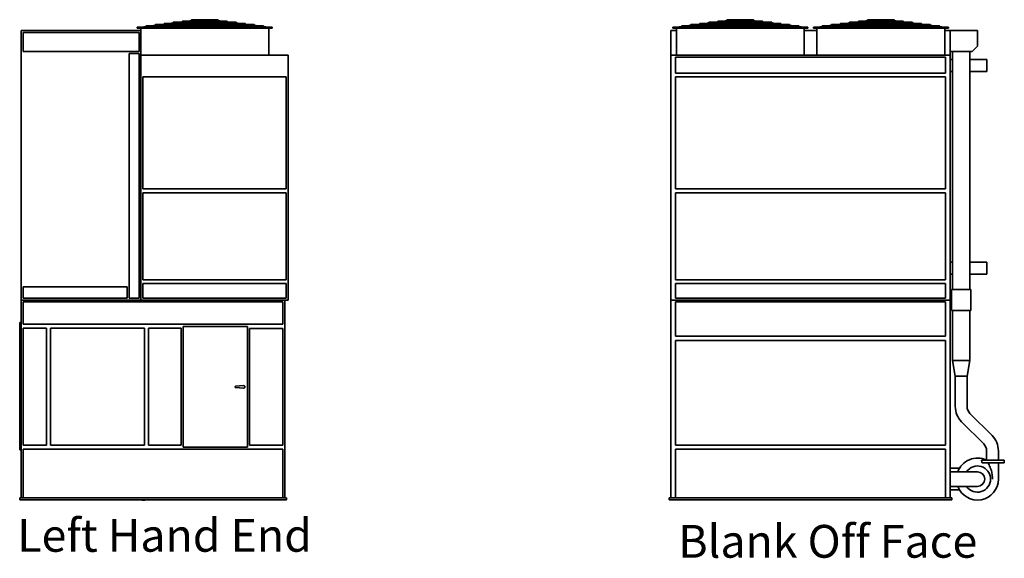
# Model space of a CAD drawing. Units: inches. Extents: x 81 to 991, y 214 to 644.
# Drawn here: x 615 to 991, y 218 to 423 of the extents above; entities that cross this region are included whole.
import ezdxf

# ---------------------------------------------------------------- set-up
doc = ezdxf.new("R2010")
doc.units = ezdxf.units.IN
doc.header["$LTSCALE"] = 100
doc.header["$MEASUREMENT"] = 0
doc.layers.add('Symbol (ANSI)', color=7, linetype='Continuous', lineweight=25)
doc.layers.add('Visible (ANSI)', color=7, linetype='Continuous', lineweight=35)
doc.styles.add('Label Text (ANSI)', font='TAHOMA.TTF')

msp = doc.modelspace()

# ---------------------------------------------------------------- linework, layer by layer
at = {"layer": 'Visible (ANSI)'}
for p, q in [((667, 420.66), (665.48, 420.46)), ((704.61, 420.91), (667, 420.91)), ((667, 420.66), (704.61, 420.66)), ((668.95, 420.66), (667.43, 420.46)), ((670.46, 421.11), (668.94, 420.91)), ((701.15, 421.36), (670.45, 421.36)), ((670.45, 421.11), (701.15, 421.11)), ((672.41, 421.11), (670.89, 420.91)), ((672.5, 420.66), (671.43, 420.46)), ((673.91, 421.55), (672.39, 421.36)), ((673.89, 420.66), (672.82, 420.46)), ((674.95, 421.11), (673.87, 420.91)), ((697.7, 421.8), (673.9, 421.8)), ((673.9, 421.55), (697.7, 421.55)), ((675.86, 421.55), (674.34, 421.36)), ((676.34, 421.11), (675.26, 420.91)), ((677.36, 422), (675.84, 421.8)), ((677.39, 421.55), (676.31, 421.36)), ((694.25, 422.25), (677.36, 422.25)), ((677.36, 422), (694.25, 422)), ((678.78, 421.55), (677.7, 421.36)), ((679.31, 422), (677.79, 421.8)), ((679.83, 422), (678.76, 421.8)), ((680.82, 422.44), (679.3, 422.25)), ((681.22, 422), (680.14, 421.8)), ((690.79, 422.69), (680.81, 422.69)), ((680.81, 422.44), (690.79, 422.44)), ((682.27, 422.44), (681.2, 422.25)), ((683.66, 422.44), (682.59, 422.25)), ((683.29, 422.76), (682.75, 422.69)), ((683.29, 422.69), (683.29, 422.76)), ((683.68, 422.7), (683.3, 422.7)), ((683.3, 422.69), (683.3, 422.7)), ((684.01, 422.76), (683.64, 422.69)), ((685.69, 422.7), (684.1, 422.7)), ((685.68, 422.44), (685.68, 422.25)), ((685.68, 422), (685.68, 421.8)), ((685.68, 421.55), (685.68, 421.36)), ((685.68, 421.11), (685.68, 420.91)), ((685.68, 420.66), (685.68, 420.46)), ((687.5, 422.7), (685.91, 422.7)), ((685.93, 422.44), (685.93, 422.25)), ((685.93, 422), (685.93, 421.8)), ((685.93, 421.55), (685.93, 421.36)), ((685.93, 421.11), (685.93, 420.91)), ((685.93, 420.66), (685.93, 420.46)), ((687.59, 422.76), (687.96, 422.69)), ((688.3, 422.7), (687.92, 422.7)), ((687.94, 422.44), (689.02, 422.25)), ((688.3, 422.69), (688.3, 422.7)), ((688.32, 422.76), (688.31, 422.69)), ((688.32, 422.76), (688.85, 422.69)), ((689.33, 422.44), (690.41, 422.25)), ((690.38, 422), (691.46, 421.8)), ((690.78, 422.44), (692.3, 422.25)), ((691.77, 422), (692.85, 421.8)), ((692.29, 422), (693.81, 421.8)), ((692.82, 421.55), (693.9, 421.36)), ((694.21, 421.55), (695.29, 421.36)), ((694.24, 422), (695.76, 421.8)), ((695.27, 421.11), (696.34, 420.91)), ((695.74, 421.55), (697.26, 421.36)), ((696.66, 421.11), (697.73, 420.91)), ((697.69, 421.55), (699.21, 421.36)), ((697.71, 420.66), (698.78, 420.46)), ((699.1, 420.66), (700.17, 420.46)), ((699.19, 421.11), (700.71, 420.91)), ((701.14, 421.11), (702.66, 420.91)), ((702.65, 420.66), (704.17, 420.46)), ((704.6, 420.66), (706.12, 420.46)), ((871.22, 420.66), (869.7, 420.46)), ((908.82, 420.91), (871.21, 420.91)), ((871.21, 420.66), (908.82, 420.66)), ((873.17, 420.66), (871.65, 420.46)), ((874.67, 421.11), (873.15, 420.91)), ((905.37, 421.36), (874.66, 421.36)), ((874.66, 421.11), (905.37, 421.11)), ((876.62, 421.11), (875.1, 420.91)), ((876.72, 420.66), (875.64, 420.46)), ((878.12, 421.55), (876.6, 421.36)), ((878.11, 420.66), (877.03, 420.46)), ((879.16, 421.11), (878.08, 420.91)), ((901.91, 421.8), (878.12, 421.8)), ((878.12, 421.55), (901.91, 421.55)), ((880.07, 421.55), (878.55, 421.36)), ((880.55, 421.11), (879.47, 420.91)), ((881.58, 422), (880.06, 421.8)), ((881.6, 421.55), (880.53, 421.36)), ((898.46, 422.25), (881.57, 422.25)), ((881.57, 422), (898.46, 422)), ((882.99, 421.55), (881.92, 421.36)), ((883.53, 422), (882.01, 421.8)), ((884.04, 422), (882.97, 421.8)), ((885.03, 422.44), (883.51, 422.25)), ((885.43, 422), (884.36, 421.8)), ((895, 422.69), (885.02, 422.69)), ((885.02, 422.44), (895, 422.44)), ((886.48, 422.44), (885.41, 422.25)), ((887.87, 422.44), (886.8, 422.25)), ((887.5, 422.76), (886.96, 422.69)), ((887.51, 422.69), (887.5, 422.76)), ((887.89, 422.7), (887.51, 422.7)), ((887.51, 422.69), (887.51, 422.7)), ((888.22, 422.76), (887.85, 422.69)), ((889.91, 422.7), (888.32, 422.7)), ((889.89, 422.44), (889.89, 422.25)), ((889.89, 422), (889.89, 421.8)), ((889.89, 421.55), (889.89, 421.36)), ((889.89, 421.11), (889.89, 420.91)), ((889.89, 420.66), (889.89, 420.46)), ((891.71, 422.7), (890.12, 422.7)), ((890.14, 422.44), (890.14, 422.25)), ((890.14, 422), (890.14, 421.8)), ((890.14, 421.55), (890.14, 421.36)), ((890.14, 421.11), (890.14, 420.91)), ((890.14, 420.66), (890.14, 420.46)), ((891.8, 422.76), (892.18, 422.69)), ((892.51, 422.7), (892.13, 422.7)), ((892.15, 422.44), (893.23, 422.25)), ((892.51, 422.69), (892.51, 422.7)), ((892.53, 422.76), (892.52, 422.69)), ((892.53, 422.76), (893.06, 422.69)), ((893.54, 422.44), (894.62, 422.25)), ((894.6, 422), (895.67, 421.8)), ((895, 422.44), (896.52, 422.25)), ((895.98, 422), (897.06, 421.8)), ((896.5, 422), (898.02, 421.8)), ((897.04, 421.55), (898.11, 421.36)), ((898.43, 421.55), (899.5, 421.36)), ((898.45, 422), (899.97, 421.8)), ((899.48, 421.11), (900.55, 420.91)), ((899.95, 421.55), (901.47, 421.36)), ((900.87, 421.11), (901.94, 420.91)), ((901.9, 421.55), (903.42, 421.36)), ((901.92, 420.66), (903, 420.46)), ((903.31, 420.66), (904.39, 420.46)), ((903.41, 421.11), (904.93, 420.91)), ((905.36, 421.11), (906.88, 420.91)), ((906.86, 420.66), (908.38, 420.46)), ((908.81, 420.66), (910.33, 420.46)), ((923.32, 420.46), (924.84, 420.66)), ((962.44, 420.91), (924.83, 420.91)), ((924.83, 420.66), (962.44, 420.66)), ((925.27, 420.46), (926.79, 420.66)), ((926.78, 420.91), (928.3, 421.11)), ((958.99, 421.36), (928.29, 421.36)), ((928.29, 421.11), (958.99, 421.11)), ((928.72, 420.91), (930.24, 421.11)), ((929.27, 420.46), (930.34, 420.66)), ((930.23, 421.36), (931.75, 421.55)), ((930.66, 420.46), (931.73, 420.66)), ((931.71, 420.91), (932.78, 421.11)), ((955.54, 421.8), (931.74, 421.8)), ((931.74, 421.55), (955.54, 421.55)), ((932.18, 421.36), (933.7, 421.55)), ((933.1, 420.91), (934.17, 421.11)), ((933.68, 421.8), (935.2, 422)), ((934.15, 421.36), (935.23, 421.55)), ((952.08, 422.25), (935.19, 422.25)), ((935.19, 422), (952.08, 422)), ((935.54, 421.36), (936.62, 421.55)), ((935.63, 421.8), (937.15, 422)), ((936.59, 421.8), (937.67, 422)), ((937.14, 422.25), (938.66, 422.44)), ((937.98, 421.8), (939.06, 422)), ((948.63, 422.69), (938.65, 422.69)), ((938.65, 422.44), (948.63, 422.44)), ((939.03, 422.25), (940.11, 422.44)), ((940.42, 422.25), (941.5, 422.44)), ((940.59, 422.69), (941.12, 422.76)), ((941.12, 422.76), (941.13, 422.69)), ((941.14, 422.7), (941.52, 422.7)), ((941.14, 422.7), (941.14, 422.69)), ((941.48, 422.69), (941.85, 422.76)), ((941.94, 422.7), (943.53, 422.7)), ((943.51, 422.25), (943.51, 422.44)), ((943.51, 421.8), (943.51, 422)), ((943.51, 421.36), (943.51, 421.55)), ((943.51, 420.91), (943.51, 421.11)), ((943.51, 420.46), (943.51, 420.66)), ((943.75, 422.7), (945.34, 422.7)), ((943.76, 422.25), (943.76, 422.44)), ((943.76, 421.8), (943.76, 422)), ((943.76, 421.36), (943.76, 421.55)), ((943.76, 420.91), (943.76, 421.11)), ((943.76, 420.46), (943.76, 420.66)), ((945.8, 422.69), (945.43, 422.76)), ((945.76, 422.7), (946.14, 422.7)), ((946.85, 422.25), (945.78, 422.44)), ((946.14, 422.7), (946.14, 422.69)), ((946.15, 422.69), (946.15, 422.76)), ((946.69, 422.69), (946.15, 422.76)), ((948.24, 422.25), (947.17, 422.44)), ((949.29, 421.8), (948.22, 422)), ((950.14, 422.25), (948.62, 422.44)), ((950.68, 421.8), (949.61, 422)), ((951.65, 421.8), (950.13, 422)), ((951.74, 421.36), (950.66, 421.55)), ((953.13, 421.36), (952.05, 421.55)), ((953.6, 421.8), (952.08, 422)), ((954.18, 420.91), (953.1, 421.11)), ((955.1, 421.36), (953.58, 421.55)), ((955.57, 420.91), (954.49, 421.11)), ((957.05, 421.36), (955.53, 421.55)), ((956.62, 420.46), (955.55, 420.66)), ((958.01, 420.46), (956.94, 420.66)), ((958.55, 420.91), (957.03, 421.11)), ((960.5, 420.91), (958.98, 421.11)), ((962.01, 420.46), (960.49, 420.66)), ((963.96, 420.46), (962.44, 420.66)), ((661.49, 418.7), (615.86, 418.7)), ((615.86, 315.95), (615.86, 418.7)), ((616.61, 417.95), (660.74, 417.95)), ((616.61, 410.7), (616.61, 417.95)), ((660.05, 419.95), (660.05, 419.7)), ((661.54, 419.95), (660.05, 419.95)), ((667.59, 419.7), (660.05, 419.7)), ((660.05, 419.58), (660.05, 419.7)), ((711.55, 419.58), (660.05, 419.58)), ((660.74, 417.95), (660.74, 410.7)), ((661.43, 418.7), (661.43, 419.58)), ((661.49, 315.95), (661.49, 418.7)), ((663.55, 420.21), (661.54, 419.95)), ((661.55, 419.83), (661.54, 419.95)), ((661.55, 419.83), (661.56, 419.7)), ((665.5, 420.21), (661.56, 419.7)), ((708.06, 420.46), (663.54, 420.46)), ((663.54, 420.21), (708.06, 420.21)), ((668.65, 419.95), (667.59, 419.95)), ((685.8, 419.7), (667.59, 419.7)), ((670.06, 420.21), (668.64, 419.95)), ((671.45, 420.21), (668.67, 419.7)), ((685.68, 420.21), (685.68, 419.83)), ((704.01, 419.7), (685.8, 419.7)), ((685.93, 420.21), (685.93, 419.83)), ((700.15, 420.21), (702.93, 419.7)), ((701.54, 420.21), (702.96, 419.95)), ((702.95, 419.95), (704.01, 419.95)), ((711.55, 419.7), (704.01, 419.7)), ((706.1, 420.21), (710.04, 419.7)), ((708.05, 420.21), (710.06, 419.95)), ((710.04, 419.7), (710.05, 419.83)), ((710.06, 419.95), (710.05, 419.83)), ((710.06, 419.95), (711.55, 419.95)), ((710.18, 409.2), (710.18, 419.58)), ((711.55, 419.7), (711.55, 419.95)), ((711.55, 419.58), (711.55, 419.7)), ((865.64, 418.7), (863.58, 418.7)), ((863.58, 409.2), (863.58, 418.7)), ((864.26, 419.95), (864.26, 419.7)), ((865.76, 419.95), (864.26, 419.95)), ((871.81, 419.7), (864.26, 419.7)), ((864.26, 419.58), (864.26, 419.7)), ((915.76, 419.58), (864.26, 419.58)), ((865.64, 409.2), (865.64, 419.58)), ((867.76, 420.21), (865.76, 419.95)), ((865.76, 419.83), (865.76, 419.95)), ((865.76, 419.83), (865.77, 419.7)), ((869.71, 420.21), (865.77, 419.7)), ((912.27, 420.46), (867.76, 420.46)), ((867.76, 420.21), (912.27, 420.21)), ((872.86, 419.95), (871.81, 419.95)), ((890.01, 419.7), (871.81, 419.7)), ((874.28, 420.21), (872.86, 419.95)), ((875.66, 420.21), (872.88, 419.7)), ((889.89, 420.21), (889.89, 419.83)), ((908.22, 419.7), (890.01, 419.7)), ((890.14, 420.21), (890.14, 419.83)), ((904.36, 420.21), (907.14, 419.7)), ((905.75, 420.21), (907.17, 419.95)), ((907.17, 419.95), (908.22, 419.95)), ((915.76, 419.7), (908.22, 419.7)), ((910.31, 420.21), (914.26, 419.7)), ((912.26, 420.21), (914.27, 419.95)), ((914.27, 419.95), (914.26, 419.83)), ((914.26, 419.7), (914.26, 419.83)), ((914.27, 419.95), (915.76, 419.95)), ((914.39, 409.2), (914.39, 419.58)), ((914.39, 418.7), (919.26, 418.7)), ((915.76, 419.7), (915.76, 419.95)), ((915.76, 419.58), (915.76, 419.7)), ((917.89, 419.7), (917.89, 419.95)), ((917.89, 419.95), (919.38, 419.95)), ((917.89, 419.7), (925.43, 419.7)), ((917.89, 419.7), (917.89, 419.58)), ((917.89, 419.58), (969.39, 419.58)), ((919.26, 419.58), (919.26, 409.2)), ((919.38, 419.95), (921.39, 420.21)), ((919.38, 419.95), (919.39, 419.83)), ((919.4, 419.7), (919.39, 419.83)), ((919.4, 419.7), (923.34, 420.21)), ((965.9, 420.46), (921.38, 420.46)), ((921.38, 420.21), (965.9, 420.21)), ((925.43, 419.95), (926.49, 419.95)), ((925.43, 419.7), (943.64, 419.7)), ((926.48, 419.95), (927.9, 420.21)), ((926.51, 419.7), (929.29, 420.21)), ((943.51, 419.83), (943.51, 420.21)), ((943.64, 419.7), (961.85, 419.7)), ((943.76, 419.83), (943.76, 420.21)), ((960.77, 419.7), (957.99, 420.21)), ((960.8, 419.95), (959.38, 420.21)), ((961.85, 419.95), (960.79, 419.95)), ((961.85, 419.7), (969.39, 419.7)), ((967.88, 419.7), (963.94, 420.21)), ((967.9, 419.95), (965.89, 420.21)), ((967.89, 419.83), (967.88, 419.7)), ((967.89, 419.83), (967.9, 419.95)), ((969.39, 419.95), (967.9, 419.95)), ((968.01, 419.58), (968.01, 409.2)), ((970.08, 418.7), (968.01, 418.7)), ((969.39, 419.95), (969.39, 419.7)), ((969.39, 419.7), (969.39, 419.58)), ((970.08, 418.7), (980.45, 418.7)), ((970.08, 418.7), (970.08, 410.7)), ((980.45, 418.7), (980.45, 412.7)), ((660.74, 410.7), (616.61, 410.7)), ((656.99, 316.7), (656.99, 409.95)), ((656.99, 409.95), (660.74, 409.95)), ((660.74, 409.95), (660.74, 316.7)), ((970.08, 409.2), (970.08, 410.7)), ((970.08, 410.7), (978.45, 410.7)), ((970.95, 410.7), (970.95, 319.95)), ((977.58, 410.7), (977.58, 319.95)), ((980.45, 412.7), (978.45, 410.7)), ((717.61, 409.2), (661.49, 409.2)), ((661.49, 315.95), (661.49, 409.2)), ((717.61, 315.95), (717.61, 409.2)), ((970.08, 409.2), (863.58, 409.2)), ((863.58, 315.95), (863.58, 409.2)), ((865.33, 402.45), (865.33, 408.45)), ((865.33, 408.45), (968.33, 408.45)), ((968.33, 408.45), (968.33, 402.45)), ((970.08, 315.95), (970.08, 409.2)), ((970.08, 407.58), (970.95, 407.58)), ((977.58, 407.58), (984.08, 407.58)), ((984.08, 407.58), (984.08, 403.08)), ((968.33, 402.45), (865.33, 402.45)), ((970.08, 403.08), (970.95, 403.08)), ((977.58, 403.08), (984.08, 403.08)), ((662.24, 400.95), (716.86, 400.95)), ((662.24, 358.33), (662.24, 400.95)), ((716.86, 400.95), (716.86, 358.33)), ((865.33, 358.33), (865.33, 400.95)), ((865.33, 400.95), (968.33, 400.95)), ((968.33, 400.95), (968.33, 358.33)), ((716.86, 358.33), (662.24, 358.33)), ((662.24, 356.83), (716.86, 356.83)), ((662.24, 323.7), (662.24, 356.83)), ((716.86, 356.83), (716.86, 323.7)), ((968.33, 358.33), (865.33, 358.33)), ((865.33, 356.83), (968.33, 356.83)), ((865.33, 323.7), (865.33, 356.83)), ((968.33, 356.83), (968.33, 323.7)), ((970.08, 330.33), (970.95, 330.33)), ((977.58, 330.33), (984.08, 330.33)), ((984.08, 330.33), (984.08, 325.83)), ((716.86, 323.7), (662.24, 323.7)), ((968.33, 323.7), (865.33, 323.7)), ((970.08, 325.83), (970.95, 325.83)), ((977.58, 325.83), (984.08, 325.83)), ((616.61, 316.7), (616.61, 320.95)), ((616.61, 320.95), (656.24, 320.95)), ((656.24, 320.95), (656.24, 316.7)), ((662.24, 316.7), (662.24, 322.2)), ((662.24, 322.2), (716.86, 322.2)), ((716.86, 322.2), (716.86, 316.7)), ((865.33, 322.2), (968.33, 322.2)), ((865.33, 316.7), (865.33, 322.2)), ((968.33, 322.2), (968.33, 316.7)), ((970.58, 319.95), (977.95, 319.95)), ((970.58, 311.95), (970.58, 319.95)), ((977.95, 311.95), (977.95, 319.95)), ((615.86, 315.95), (716.36, 315.95)), ((615.86, 240.58), (615.86, 315.95)), ((615.86, 315.95), (661.49, 315.95)), ((656.24, 316.7), (616.61, 316.7)), ((660.74, 316.7), (656.99, 316.7)), ((661.49, 315.95), (717.61, 315.95)), ((716.86, 316.7), (662.24, 316.7)), ((716.36, 315.95), (716.36, 240.58)), ((863.58, 315.95), (863.58, 240.58)), ((863.58, 315.95), (970.08, 315.95)), ((968.33, 316.7), (865.33, 316.7)), ((970.08, 240.58), (970.08, 315.95)), ((616.61, 306.7), (616.61, 315.2)), ((616.61, 315.2), (715.61, 315.2)), ((715.61, 315.2), (715.61, 306.7)), ((865.33, 315.2), (968.33, 315.2)), ((865.33, 302.2), (865.33, 315.2)), ((968.33, 315.2), (968.33, 302.2)), ((977.95, 311.95), (970.58, 311.95)), ((970.95, 292.95), (970.95, 311.95)), ((977.58, 292.95), (977.58, 311.95)), ((615.86, 307.33), (615.24, 307.33)), ((615.24, 307.33), (615.24, 258.83)), ((715.61, 306.7), (616.61, 306.7)), ((616.61, 305.2), (625.49, 305.2)), ((616.61, 260.58), (616.61, 305.2)), ((625.49, 305.2), (625.49, 260.58)), ((626.99, 260.58), (626.99, 305.2)), ((626.99, 305.2), (662.86, 305.2)), ((662.86, 305.2), (662.86, 260.58)), ((664.36, 260.58), (664.36, 305.2)), ((664.36, 305.2), (676.86, 305.2)), ((676.86, 305.2), (676.86, 260.58)), ((677.61, 259.83), (677.61, 305.83)), ((677.61, 305.83), (702.11, 305.83)), ((702.11, 305.83), (702.11, 259.83)), ((702.86, 305.08), (715.61, 305.08)), ((702.86, 260.58), (702.86, 305.08)), ((715.61, 305.08), (715.61, 260.58)), ((968.33, 302.2), (865.33, 302.2)), ((865.33, 300.58), (968.33, 300.58)), ((865.33, 260.58), (865.33, 300.58)), ((968.33, 300.58), (968.33, 260.58)), ((977.58, 292.95), (970.95, 292.95)), ((972.01, 286.95), (970.95, 292.95)), ((976.51, 286.95), (977.58, 292.95)), ((972.01, 286.95), (976.51, 286.95)), ((972.01, 275.38), (972.01, 286.95)), ((976.51, 275.38), (976.51, 286.95)), ((697.59, 283.08), (700.57, 283.33)), ((700.57, 282.33), (697.59, 282.58)), ((986.03, 264.3), (977.61, 272.72)), ((982.85, 261.12), (974.43, 269.54)), ((625.49, 260.58), (616.61, 260.58)), ((616.61, 259.08), (715.61, 259.08)), ((616.61, 240.58), (616.61, 259.08)), ((662.86, 260.58), (626.99, 260.58)), ((676.86, 260.58), (664.36, 260.58)), ((702.11, 259.83), (677.61, 259.83)), ((715.61, 260.58), (702.86, 260.58)), ((715.61, 259.08), (715.61, 240.58)), ((968.33, 260.58), (865.33, 260.58)), ((865.33, 259.08), (968.33, 259.08)), ((865.33, 240.58), (865.33, 259.08)), ((968.33, 259.08), (968.33, 240.58)), ((615.86, 258.83), (615.24, 258.83)), ((983.95, 254.95), (983.95, 258.47)), ((988.45, 254.95), (988.45, 258.47)), ((973.62, 251.86), (970.08, 251.86)), ((981.97, 254.95), (990.7, 254.95)), ((990.7, 253.95), (982.23, 253.95)), ((988.45, 253.95), (988.45, 247.7)), ((990.7, 254.95), (990.7, 253.95)), ((970.08, 250.48), (975.45, 250.48)), ((980.45, 250.48), (975.45, 250.48)), ((970.08, 244.92), (975.45, 244.92)), ((975.45, 244.92), (980.45, 244.92)), ((716.99, 240.58), (615.24, 240.58)), ((615.24, 239.83), (615.24, 240.58)), ((716.99, 239.83), (716.99, 240.58)), ((970.7, 240.58), (862.95, 240.58)), ((862.95, 239.83), (862.95, 240.58)), ((970.08, 243.55), (973.62, 243.55)), ((970.7, 239.83), (970.7, 240.58)), ((615.24, 239.83), (716.99, 239.83)), ((862.95, 239.83), (970.7, 239.83))]:
    msp.add_line(p, q, dxfattribs=at)
for centre in [(685.8, 419.83), (890.01, 419.83), (943.64, 419.83)]:
    msp.add_circle(centre, 0.125, dxfattribs=at)
for centre, radius, start, end in [((667, 420.78), 0.125, 90, 270), ((670.45, 421.23), 0.125, 90, 270), ((673.9, 421.68), 0.125, 90, 270), ((677.36, 422.12), 0.125, 90, 270), ((680.81, 422.57), 0.125, 90, 270), ((690.79, 422.57), 0.125, 270, 90), ((694.25, 422.12), 0.125, 270, 90), ((697.7, 421.68), 0.125, 270, 90), ((701.15, 421.23), 0.125, 270, 90), ((704.61, 420.78), 0.125, 270, 90), ((871.21, 420.78), 0.125, 90, 270), ((874.66, 421.23), 0.125, 90, 270), ((878.12, 421.68), 0.125, 90, 270), ((881.57, 422.12), 0.125, 90, 270), ((885.02, 422.57), 0.125, 90, 270), ((895, 422.57), 0.125, 270, 90), ((898.46, 422.12), 0.125, 270, 90), ((901.91, 421.68), 0.125, 270, 90), ((905.37, 421.23), 0.125, 270, 90), ((908.82, 420.78), 0.125, 270, 90), ((924.83, 420.78), 0.125, 90, 270), ((928.29, 421.23), 0.125, 90, 270), ((931.74, 421.68), 0.125, 90, 270), ((935.19, 422.12), 0.125, 90, 270), ((938.65, 422.57), 0.125, 90, 270), ((948.63, 422.57), 0.125, 270, 90), ((952.08, 422.12), 0.125, 270, 90), ((955.54, 421.68), 0.125, 270, 90), ((958.99, 421.23), 0.125, 270, 90), ((962.44, 420.78), 0.125, 270, 90), ((663.54, 420.34), 0.125, 90, 270), ((708.06, 420.34), 0.125, 270, 90), ((867.76, 420.34), 0.125, 90, 270), ((912.27, 420.34), 0.125, 270, 90), ((921.38, 420.34), 0.125, 90, 270), ((965.9, 420.34), 0.125, 270, 90), ((697.61, 282.83), 0.25, 94.7802, 265.2198), ((700.61, 282.83), 0.5, 265.2198, 94.7802), ((980.26, 275.38), 8.25, 180, 225), ((980.26, 275.38), 3.75, 180, 225), ((980.2, 258.47), 8.25, 0, 45), ((980.2, 258.47), 3.75, 0, 45), ((980.45, 247.7), 8, 64.9922, 159.656), ((980.45, 247.7), 5, 213.7969, 146.2031), ((980.45, 247.7), 2.78, 270, 90), ((980.45, 247.7), 8, 200.344, 0), ((662.49, 241.95), 2.25, 250.8119, 289.1881)]:
    msp.add_arc(centre, radius, start, end, dxfattribs=at)
for centre, major_axis, ratio, start_param, end_param in [((684.03, 422.64), (-0.022, 0.123), 0.701268, 5.044136, 6.283185), ((685.8, 422.64), (0.125, 0), 0.991743, 0.459294, 2.682299), ((687.57, 422.64), (0.022, 0.123), 0.701268, 0, 1.239049), ((888.25, 422.64), (-0.022, 0.123), 0.701268, 5.044136, 6.283185), ((890.01, 422.64), (0.125, 0), 0.991743, 0.459294, 2.682299), ((891.78, 422.64), (0.022, 0.123), 0.701268, 0, 1.239049), ((941.87, 422.64), (-0.022, 0.123), 0.701268, 5.044136, 6.283185), ((943.64, 422.64), (-0.125, 0), 0.991743, 3.600886, 5.823892), ((945.41, 422.64), (0.022, 0.123), 0.701268, 0, 1.239049), ((668.65, 419.83), (-0.011, 0.125), 0.704199, 4.648616, 6.219412), ((668.65, 419.83), (-0.011, 0.125), 0.704199, 3.077819, 4.648616), ((702.95, 419.83), (0.011, 0.125), 0.704199, 0.063773, 1.63457), ((702.95, 419.83), (0.011, 0.125), 0.704199, 1.63457, 3.205366), ((872.87, 419.83), (-0.011, 0.125), 0.704199, 4.648616, 6.219412), ((872.87, 419.83), (-0.011, 0.125), 0.704199, 3.077819, 4.648616), ((907.16, 419.83), (0.011, 0.125), 0.704199, 0.063773, 1.63457), ((907.16, 419.83), (0.011, 0.125), 0.704199, 1.63457, 3.205366), ((926.49, 419.83), (-0.011, 0.125), 0.704199, 4.648616, 6.219412), ((926.49, 419.83), (-0.011, 0.125), 0.704199, 3.077819, 4.648616), ((960.79, 419.83), (0.011, 0.125), 0.704199, 1.63457, 3.205366), ((960.79, 419.83), (0.011, 0.125), 0.704199, 0.063773, 1.63457)]:
    msp.add_ellipse(centre, major_axis=major_axis, ratio=ratio, start_param=start_param, end_param=end_param, dxfattribs=at)
for centre in [(667.59, 419.83), (704.01, 419.83), (871.81, 419.83), (908.22, 419.83), (925.43, 419.83), (961.85, 419.83)]:
    msp.add_ellipse(centre, major_axis=(0, 0.125), ratio=0.707107, dxfattribs=at)
for points, knots in [([(982.23, 253.95), (982.2, 254.14), (982.16, 254.32), (982.07, 254.65), (982.02, 254.81), (981.97, 254.95)], [-3.063211, -3.063211, -3.063211, -3.063211, -1.54983, -1.54983, 0, 0, 0, 0]), ([(986.2, 247.7), (986.2, 247.71), (986.2, 247.72), (986.2, 248.31), (986.15, 248.88), (985.98, 250.05), (985.84, 250.65), (985.44, 251.94), (985.18, 252.57), (984.77, 253.44), (984.63, 253.72), (984.5, 253.95)], [-78.018814, -78.018814, -78.018814, -78.018814, -77.891603, -77.891603, -70.558641, -70.558641, -62.704306, -62.704306, -52.987565, -52.987565, -47.174424, -47.174424, -47.174424, -47.174424])]:
    msp.add_open_spline(points, degree=3, knots=knots, dxfattribs=at)

# ---------------------------------------------------------------- texts
at = {"layer": 'Symbol (ANSI)', "char_height": 12.5, "attachment_point": 7, "style": 'Label Text (ANSI)'}
for s, insert in [('Left Hand End', (614.33, 216.11)), ('Blank Off Face', (866.39, 213.83))]:
    msp.add_mtext(s, dxfattribs=dict(at, insert=insert))

doc.saveas('drawing.dxf')
